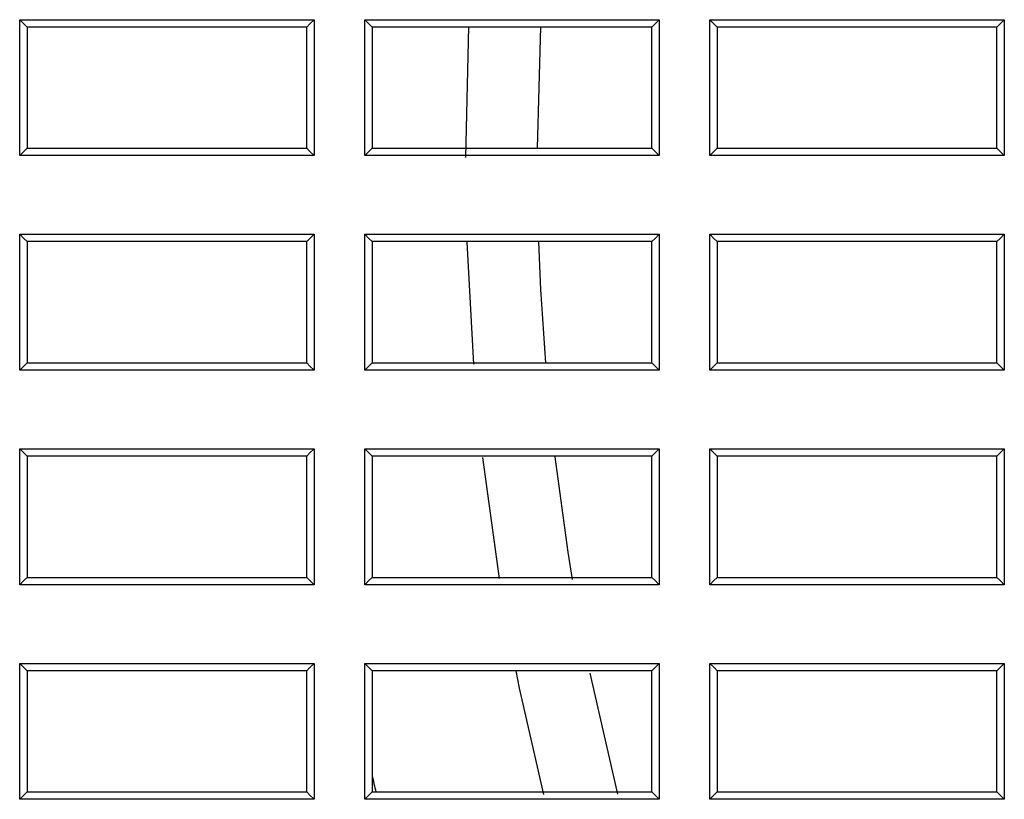
# Model space of a CAD drawing. Units: millimetres. Extents: x 8 to 290, y 6 to 203.
# Drawn here: x 40 to 44, y 156 to 158 of the extents above; entities that cross this region are included whole.
import ezdxf

# ---------------------------------------------------------------- set-up
doc = ezdxf.new("R2010")
doc.units = ezdxf.units.MM

msp = doc.modelspace()

# ---------------------------------------------------------------- linework, layer by layer
at = {"color": 7, "linetype": 'Continuous', "lineweight": 25}
for p, q in [((42.0899, 158.4081), (42.0783, 157.941)), ((42.3366, 157.9745), (42.3484, 158.4083)), ((42.0831, 157.6391), (42.1072, 157.2035)), ((42.7449, 156.8744), (42.7712, 156.9006)), ((42.1394, 156.8696), (42.1991, 156.4375)), ((42.6234, 155.6666), (42.5238, 156.0983)), ((41.7449, 155.6743), (41.7585, 155.6743))]:
    msp.add_line(p, q, dxfattribs=at)
at = {"color": 7, "linetype": 'Continuous', "lineweight": 25, "flags": 128}
for points in [[(40.5116, 158.4077), (40.5003, 158.419), (40.4855, 158.4339)], [(41.5116, 158.4077), (41.5229, 158.419), (41.5379, 158.4339)], [(41.7449, 158.4077), (41.7336, 158.419), (41.7188, 158.4339)], [(42.7449, 158.4077), (42.7563, 158.419), (42.7712, 158.4339)], [(42.9783, 158.4077), (42.9669, 158.419), (42.9521, 158.4339)], [(43.9783, 158.4077), (43.9896, 158.419), (44.0046, 158.4339)], [(40.5116, 157.9744), (40.5003, 157.963), (40.4855, 157.9482)], [(41.5116, 157.9744), (41.5229, 157.9631), (41.5379, 157.9482)], [(41.7449, 157.9744), (41.7336, 157.963), (41.7188, 157.9481)], [(42.7449, 157.9744), (42.7563, 157.9631), (42.7712, 157.9481)], [(42.9783, 157.9744), (42.9669, 157.963), (42.9521, 157.9481)], [(43.9783, 157.9744), (43.9896, 157.9631), (44.0046, 157.9481)], [(40.5116, 157.641), (40.5003, 157.6524), (40.4855, 157.6672)], [(41.5116, 157.641), (41.5229, 157.6523), (41.5379, 157.6672)], [(41.7449, 157.641), (41.7336, 157.6524), (41.7188, 157.6673)], [(42.7449, 157.641), (42.7563, 157.6523), (42.7712, 157.6673)], [(42.9783, 157.641), (42.9669, 157.6524), (42.9521, 157.6673)], [(43.9783, 157.641), (43.9896, 157.6523), (44.0046, 157.6673)], [(42.3659, 157.2073), (42.3486, 157.4696), (42.3414, 157.6406)], [(40.5116, 157.2077), (40.5003, 157.1963), (40.4855, 157.1815)], [(41.5116, 157.2077), (41.5229, 157.1964), (41.5379, 157.1815)], [(41.7449, 157.2077), (41.7336, 157.1963), (41.7188, 157.1815)], [(42.7449, 157.2077), (42.7563, 157.1964), (42.7712, 157.1815)], [(42.9783, 157.2077), (42.9669, 157.1963), (42.9521, 157.1815)], [(43.9783, 157.2077), (43.9896, 157.1964), (44.0046, 157.1815)], [(40.5116, 156.8744), (40.5003, 156.8857), (40.4855, 156.9006)], [(41.5116, 156.8744), (41.5229, 156.8857), (41.5379, 156.9006)], [(41.7449, 156.8744), (41.7336, 156.8857), (41.7188, 156.9006)], [(42.9783, 156.8744), (42.9669, 156.8857), (42.9521, 156.9006)], [(43.9783, 156.8744), (43.9896, 156.8857), (44.0046, 156.9006)], [(42.4615, 156.4333), (42.4456, 156.5316), (42.3991, 156.8719)], [(40.5116, 156.441), (40.5003, 156.4297), (40.4855, 156.4148)], [(41.5116, 156.441), (41.5229, 156.4297), (41.5379, 156.4148)], [(41.7449, 156.441), (41.7336, 156.4297), (41.7188, 156.4148)], [(42.7449, 156.441), (42.7563, 156.4297), (42.7712, 156.4148)], [(42.9783, 156.441), (42.9669, 156.4297), (42.9521, 156.4148)], [(43.9783, 156.441), (43.9896, 156.4297), (44.0046, 156.4148)], [(40.5116, 156.1077), (40.5003, 156.1191), (40.4855, 156.1339)], [(41.5116, 156.1077), (41.5229, 156.119), (41.5379, 156.1339)], [(41.7449, 156.1077), (41.7348, 156.1179), (41.7188, 156.1339)], [(42.2586, 156.1072), (42.271, 156.0455), (42.3574, 155.6654)], [(42.7449, 156.1077), (42.7563, 156.119), (42.7712, 156.1339)], [(42.9783, 156.1077), (42.967, 156.119), (42.9521, 156.1339)], [(43.9783, 156.1077), (43.9896, 156.119), (44.0046, 156.1339)], [(40.5116, 155.6744), (40.5003, 155.663), (40.4855, 155.6482)], [(41.5116, 155.6744), (41.5229, 155.6631), (41.5379, 155.6482)], [(41.7449, 155.6743), (41.7347, 155.6642), (41.7188, 155.6482)], [(42.7449, 155.6744), (42.7563, 155.6631), (42.7712, 155.6482)], [(42.9783, 155.6744), (42.9669, 155.663), (42.9521, 155.6482)], [(43.9783, 155.6744), (43.9896, 155.6631), (44.0046, 155.6482)]]:
    msp.add_lwpolyline(points, dxfattribs=at)
at = {"color": 7, "linetype": 'Continuous', "lineweight": 25}
for points, knots in [([(40.4855, 158.4339), (40.6035, 158.4339), (40.7215, 158.4339), (40.8395, 158.4339), (40.9559, 158.4339), (41.0723, 158.4339), (41.1887, 158.4339), (41.3051, 158.4339), (41.4215, 158.4339), (41.5379, 158.4339)], [0, 0, 0, 0, 0.001063217, 0.001063217, 0.001063217, 0.00211181, 0.00211181, 0.00211181, 0.003160404, 0.003160404, 0.003160404, 0.003160404]), ([(40.4855, 157.9482), (40.4855, 157.9843), (40.4855, 158.0204), (40.4855, 158.0565), (40.4855, 158.0926), (40.4855, 158.1287), (40.4855, 158.1648), (40.4855, 158.2009), (40.4855, 158.2371), (40.4855, 158.2732), (40.4855, 158.3267), (40.4855, 158.3803), (40.4855, 158.4339)], [0, 0, 0, 0, 0.000325006, 0.000325006, 0.000325006, 0.000650013, 0.000650013, 0.000650013, 0.000975019, 0.000975019, 0.000975019, 0.001457214, 0.001457214, 0.001457214, 0.001457214]), ([(41.5379, 158.4339), (41.5379, 158.3978), (41.5379, 158.3617), (41.5379, 158.3256), (41.5379, 158.2895), (41.5379, 158.2533), (41.5379, 158.2172), (41.5379, 158.1811), (41.5379, 158.145), (41.5379, 158.1089), (41.5379, 158.0553), (41.5379, 158.0017), (41.5379, 157.9482)], [0, 0, 0, 0, 0.000325006, 0.000325006, 0.000325006, 0.000650013, 0.000650013, 0.000650013, 0.000975019, 0.000975019, 0.000975019, 0.001457214, 0.001457214, 0.001457214, 0.001457214]), ([(41.7188, 158.4339), (41.8363, 158.4339), (41.9538, 158.4339), (42.0713, 158.4339), (42.188, 158.4339), (42.3046, 158.4339), (42.4213, 158.4339), (42.5379, 158.4339), (42.6546, 158.4339), (42.7712, 158.4339)], [0, 0, 0, 0, 0.001058765, 0.001058765, 0.001058765, 0.002109555, 0.002109555, 0.002109555, 0.003160345, 0.003160345, 0.003160345, 0.003160345]), ([(41.7188, 157.9481), (41.7188, 157.9842), (41.7188, 158.0204), (41.7188, 158.0565), (41.7188, 158.0926), (41.7188, 158.1287), (41.7188, 158.1648), (41.7188, 158.2009), (41.7188, 158.237), (41.7188, 158.2731), (41.7188, 158.3267), (41.7188, 158.3803), (41.7188, 158.4339)], [0, 0, 0, 0, 0.000325004, 0.000325004, 0.000325004, 0.000650007, 0.000650007, 0.000650007, 0.000975011, 0.000975011, 0.000975011, 0.001457367, 0.001457367, 0.001457367, 0.001457367]), ([(42.7712, 158.4339), (42.7712, 158.3978), (42.7712, 158.3617), (42.7712, 158.3256), (42.7712, 158.2895), (42.7712, 158.2534), (42.7712, 158.2173), (42.7712, 158.1811), (42.7712, 158.145), (42.7712, 158.1089), (42.7712, 158.0553), (42.7712, 158.0017), (42.7712, 157.9481)], [0, 0, 0, 0, 0.000325004, 0.000325004, 0.000325004, 0.000650007, 0.000650007, 0.000650007, 0.000975011, 0.000975011, 0.000975011, 0.001457358, 0.001457358, 0.001457358, 0.001457358]), ([(42.9521, 158.4339), (43.069, 158.4339), (43.186, 158.4339), (43.3029, 158.4339), (43.4198, 158.4339), (43.5368, 158.4339), (43.6537, 158.4339), (43.7707, 158.4339), (43.8876, 158.4339), (44.0046, 158.4339)], [0, 0, 0, 0, 0.00105333, 0.00105333, 0.00105333, 0.002106732, 0.002106732, 0.002106732, 0.003160135, 0.003160135, 0.003160135, 0.003160135]), ([(42.9521, 157.9481), (42.9521, 157.9842), (42.9521, 158.0204), (42.9521, 158.0565), (42.9521, 158.0926), (42.9521, 158.1287), (42.9521, 158.1648), (42.9521, 158.2009), (42.9521, 158.237), (42.9521, 158.2731), (42.9521, 158.3267), (42.9521, 158.3803), (42.9521, 158.4339)], [0, 0, 0, 0, 0.000325004, 0.000325004, 0.000325004, 0.000650007, 0.000650007, 0.000650007, 0.000975011, 0.000975011, 0.000975011, 0.001457357, 0.001457357, 0.001457357, 0.001457357]), ([(44.0046, 158.4339), (44.0046, 158.3978), (44.0046, 158.3617), (44.0046, 158.3256), (44.0046, 158.2895), (44.0046, 158.2534), (44.0046, 158.2173), (44.0046, 158.1811), (44.0046, 158.145), (44.0046, 158.1089), (44.0046, 158.0553), (44.0046, 158.0017), (44.0046, 157.9481)], [0, 0, 0, 0, 0.000325004, 0.000325004, 0.000325004, 0.000650008, 0.000650008, 0.000650008, 0.000975011, 0.000975011, 0.000975011, 0.001457348, 0.001457348, 0.001457348, 0.001457348]), ([(41.5379, 157.9482), (41.4198, 157.9482), (41.3018, 157.9482), (41.1838, 157.9482), (41.0674, 157.9482), (40.951, 157.9482), (40.8346, 157.9482), (40.7182, 157.9482), (40.6019, 157.9482), (40.4855, 157.9482)], [0, 0, 0, 0, 0.001063215, 0.001063215, 0.001063215, 0.00211181, 0.00211181, 0.00211181, 0.003160404, 0.003160404, 0.003160404, 0.003160404]), ([(42.7712, 157.9481), (42.6537, 157.9481), (42.5362, 157.9481), (42.4186, 157.9481), (42.302, 157.9481), (42.1853, 157.9481), (42.0687, 157.9481), (41.9521, 157.9481), (41.8354, 157.9481), (41.7188, 157.9481)], [0, 0, 0, 0, 0.00105876, 0.00105876, 0.00105876, 0.002109552, 0.002109552, 0.002109552, 0.003160345, 0.003160345, 0.003160345, 0.003160345]), ([(44.0046, 157.9481), (43.8876, 157.9481), (43.7707, 157.9481), (43.6537, 157.9481), (43.5368, 157.9481), (43.4199, 157.9481), (43.3029, 157.9481), (43.186, 157.9481), (43.069, 157.9481), (42.9521, 157.9481)], [0, 0, 0, 0, 0.001053326, 0.001053326, 0.001053326, 0.00210673, 0.00210673, 0.00210673, 0.003160134, 0.003160134, 0.003160134, 0.003160134]), ([(40.4855, 157.6672), (40.6035, 157.6672), (40.7215, 157.6672), (40.8395, 157.6672), (40.9559, 157.6672), (41.0723, 157.6672), (41.1887, 157.6672), (41.3051, 157.6672), (41.4215, 157.6672), (41.5379, 157.6672)], [0, 0, 0, 0, 0.001063214, 0.001063214, 0.001063214, 0.002111809, 0.002111809, 0.002111809, 0.003160404, 0.003160404, 0.003160404, 0.003160404]), ([(40.4855, 157.1815), (40.4855, 157.2176), (40.4855, 157.2537), (40.4855, 157.2898), (40.4855, 157.3259), (40.4855, 157.3621), (40.4855, 157.3982), (40.4855, 157.4343), (40.4855, 157.4704), (40.4855, 157.5065), (40.4855, 157.5601), (40.4855, 157.6137), (40.4855, 157.6672)], [0, 0, 0, 0, 0.000325008, 0.000325008, 0.000325008, 0.000650016, 0.000650016, 0.000650016, 0.000975024, 0.000975024, 0.000975024, 0.001457221, 0.001457221, 0.001457221, 0.001457221]), ([(41.5379, 157.6672), (41.5379, 157.6311), (41.5379, 157.595), (41.5379, 157.5589), (41.5379, 157.5228), (41.5379, 157.4867), (41.5379, 157.4506), (41.5379, 157.4145), (41.5379, 157.3783), (41.5379, 157.3422), (41.5379, 157.2887), (41.5379, 157.2351), (41.5379, 157.1815)], [0, 0, 0, 0, 0.000325008, 0.000325008, 0.000325008, 0.000650016, 0.000650016, 0.000650016, 0.000975024, 0.000975024, 0.000975024, 0.001457221, 0.001457221, 0.001457221, 0.001457221]), ([(41.7188, 157.6673), (41.8363, 157.6673), (41.9538, 157.6673), (42.0713, 157.6673), (42.188, 157.6673), (42.3046, 157.6673), (42.4213, 157.6673), (42.5379, 157.6673), (42.6546, 157.6673), (42.7712, 157.6673)], [0, 0, 0, 0, 0.001058762, 0.001058762, 0.001058762, 0.002109553, 0.002109553, 0.002109553, 0.003160345, 0.003160345, 0.003160345, 0.003160345]), ([(41.7188, 157.1815), (41.7188, 157.2176), (41.7188, 157.2537), (41.7188, 157.2898), (41.7188, 157.3259), (41.7188, 157.362), (41.7188, 157.3981), (41.7188, 157.4343), (41.7188, 157.4704), (41.7188, 157.5065), (41.7188, 157.5601), (41.7188, 157.6137), (41.7188, 157.6673)], [0, 0, 0, 0, 0.000325006, 0.000325006, 0.000325006, 0.000650013, 0.000650013, 0.000650013, 0.000975019, 0.000975019, 0.000975019, 0.001457375, 0.001457375, 0.001457375, 0.001457375]), ([(42.7712, 157.6673), (42.7712, 157.6312), (42.7712, 157.595), (42.7712, 157.5589), (42.7712, 157.5228), (42.7712, 157.4867), (42.7712, 157.4506), (42.7712, 157.4145), (42.7712, 157.3784), (42.7712, 157.3423), (42.7712, 157.2887), (42.7712, 157.2351), (42.7712, 157.1815)], [0, 0, 0, 0, 0.000325006, 0.000325006, 0.000325006, 0.000650013, 0.000650013, 0.000650013, 0.000975019, 0.000975019, 0.000975019, 0.001457366, 0.001457366, 0.001457366, 0.001457366]), ([(42.9521, 157.6673), (43.069, 157.6673), (43.186, 157.6673), (43.3029, 157.6673), (43.4198, 157.6673), (43.5368, 157.6673), (43.6537, 157.6673), (43.7707, 157.6673), (43.8876, 157.6673), (44.0046, 157.6673)], [0, 0, 0, 0, 0.001053328, 0.001053328, 0.001053328, 0.002106731, 0.002106731, 0.002106731, 0.003160134, 0.003160134, 0.003160134, 0.003160134]), ([(42.9521, 157.1815), (42.9521, 157.2176), (42.9521, 157.2537), (42.9521, 157.2898), (42.9521, 157.3259), (42.9521, 157.362), (42.9521, 157.3981), (42.9521, 157.4343), (42.9521, 157.4704), (42.9521, 157.5065), (42.9521, 157.5601), (42.9521, 157.6137), (42.9521, 157.6673)], [0, 0, 0, 0, 0.000325006, 0.000325006, 0.000325006, 0.000650013, 0.000650013, 0.000650013, 0.000975019, 0.000975019, 0.000975019, 0.001457364, 0.001457364, 0.001457364, 0.001457364]), ([(44.0046, 157.6673), (44.0046, 157.6311), (44.0046, 157.595), (44.0046, 157.5589), (44.0046, 157.5228), (44.0046, 157.4867), (44.0046, 157.4506), (44.0046, 157.4145), (44.0046, 157.3784), (44.0046, 157.3423), (44.0046, 157.2887), (44.0046, 157.2351), (44.0046, 157.1815)], [0, 0, 0, 0, 0.000325006, 0.000325006, 0.000325006, 0.000650013, 0.000650013, 0.000650013, 0.000975019, 0.000975019, 0.000975019, 0.001457356, 0.001457356, 0.001457356, 0.001457356]), ([(41.5379, 157.1815), (41.4198, 157.1815), (41.3018, 157.1815), (41.1838, 157.1815), (41.0674, 157.1815), (40.951, 157.1815), (40.8346, 157.1815), (40.7182, 157.1815), (40.6019, 157.1815), (40.4855, 157.1815)], [0, 0, 0, 0, 0.001063215, 0.001063215, 0.001063215, 0.002111809, 0.002111809, 0.002111809, 0.003160404, 0.003160404, 0.003160404, 0.003160404]), ([(42.7712, 157.1815), (42.6537, 157.1815), (42.5362, 157.1815), (42.4186, 157.1815), (42.302, 157.1815), (42.1853, 157.1815), (42.0687, 157.1815), (41.9521, 157.1815), (41.8354, 157.1815), (41.7188, 157.1815)], [0, 0, 0, 0, 0.001058771, 0.001058771, 0.001058771, 0.002109559, 0.002109559, 0.002109559, 0.003160347, 0.003160347, 0.003160347, 0.003160347]), ([(44.0046, 157.1815), (43.8876, 157.1815), (43.7707, 157.1815), (43.6537, 157.1815), (43.5368, 157.1815), (43.4199, 157.1815), (43.3029, 157.1815), (43.186, 157.1815), (43.069, 157.1815), (42.9521, 157.1815)], [0, 0, 0, 0, 0.001053337, 0.001053337, 0.001053337, 0.002106736, 0.002106736, 0.002106736, 0.003160136, 0.003160136, 0.003160136, 0.003160136]), ([(40.4855, 156.9006), (40.6035, 156.9006), (40.7215, 156.9006), (40.8395, 156.9006), (40.9559, 156.9006), (41.0723, 156.9006), (41.1887, 156.9006), (41.3051, 156.9006), (41.4215, 156.9006), (41.5379, 156.9006)], [0, 0, 0, 0, 0.001063215, 0.001063215, 0.001063215, 0.00211181, 0.00211181, 0.00211181, 0.003160404, 0.003160404, 0.003160404, 0.003160404]), ([(40.4855, 156.4148), (40.4855, 156.451), (40.4855, 156.4871), (40.4855, 156.5232), (40.4855, 156.5593), (40.4855, 156.5954), (40.4855, 156.6315), (40.4855, 156.6676), (40.4855, 156.7037), (40.4855, 156.7398), (40.4855, 156.7934), (40.4855, 156.847), (40.4855, 156.9006)], [0, 0, 0, 0, 0.000325017, 0.000325017, 0.000325017, 0.000650033, 0.000650033, 0.000650033, 0.00097505, 0.00097505, 0.00097505, 0.00145726, 0.00145726, 0.00145726, 0.00145726]), ([(41.5379, 156.9006), (41.5379, 156.8645), (41.5379, 156.8284), (41.5379, 156.7922), (41.5379, 156.7561), (41.5379, 156.72), (41.5379, 156.6839), (41.5379, 156.6478), (41.5379, 156.6117), (41.5379, 156.5756), (41.5379, 156.522), (41.5379, 156.4684), (41.5379, 156.4148)], [0, 0, 0, 0, 0.000325017, 0.000325017, 0.000325017, 0.000650033, 0.000650033, 0.000650033, 0.00097505, 0.00097505, 0.00097505, 0.00145726, 0.00145726, 0.00145726, 0.00145726]), ([(41.7188, 156.9006), (41.8363, 156.9006), (41.9538, 156.9006), (42.0714, 156.9006), (42.188, 156.9006), (42.3046, 156.9006), (42.4213, 156.9006), (42.5379, 156.9006), (42.6546, 156.9006), (42.7712, 156.9006)], [0, 0, 0, 0, 0.001058782, 0.001058782, 0.001058782, 0.002109565, 0.002109565, 0.002109565, 0.003160348, 0.003160348, 0.003160348, 0.003160348]), ([(41.7188, 156.4148), (41.7188, 156.4509), (41.7188, 156.487), (41.7188, 156.5231), (41.7188, 156.5593), (41.7188, 156.5954), (41.7188, 156.6315), (41.7188, 156.6676), (41.7188, 156.7037), (41.7188, 156.7398), (41.7188, 156.7934), (41.7188, 156.847), (41.7188, 156.9006)], [0, 0, 0, 0, 0.000325017, 0.000325017, 0.000325017, 0.000650035, 0.000650035, 0.000650035, 0.000975052, 0.000975052, 0.000975052, 0.001457418, 0.001457418, 0.001457418, 0.001457418]), ([(42.7712, 156.9006), (42.7712, 156.8645), (42.7712, 156.8284), (42.7712, 156.7923), (42.7712, 156.7562), (42.7712, 156.72), (42.7712, 156.6839), (42.7712, 156.6478), (42.7712, 156.6117), (42.7712, 156.5756), (42.7712, 156.522), (42.7712, 156.4684), (42.7712, 156.4148)], [0, 0, 0, 0, 0.000325017, 0.000325017, 0.000325017, 0.000650035, 0.000650035, 0.000650035, 0.000975052, 0.000975052, 0.000975052, 0.001457409, 0.001457409, 0.001457409, 0.001457409]), ([(42.9521, 156.9006), (43.069, 156.9006), (43.186, 156.9006), (43.3029, 156.9006), (43.4198, 156.9006), (43.5368, 156.9006), (43.6537, 156.9006), (43.7707, 156.9006), (43.8876, 156.9006), (44.0046, 156.9006)], [0, 0, 0, 0, 0.001053349, 0.001053349, 0.001053349, 0.002106743, 0.002106743, 0.002106743, 0.003160137, 0.003160137, 0.003160137, 0.003160137]), ([(42.9521, 156.4148), (42.9521, 156.4509), (42.9521, 156.487), (42.9521, 156.5232), (42.9521, 156.5593), (42.9521, 156.5954), (42.9521, 156.6315), (42.9521, 156.6676), (42.9521, 156.7037), (42.9521, 156.7398), (42.9521, 156.7934), (42.9521, 156.847), (42.9521, 156.9006)], [0, 0, 0, 0, 0.000325017, 0.000325017, 0.000325017, 0.000650035, 0.000650035, 0.000650035, 0.000975052, 0.000975052, 0.000975052, 0.001457408, 0.001457408, 0.001457408, 0.001457408]), ([(44.0046, 156.9006), (44.0046, 156.8645), (44.0046, 156.8284), (44.0046, 156.7923), (44.0046, 156.7562), (44.0046, 156.72), (44.0046, 156.6839), (44.0046, 156.6478), (44.0046, 156.6117), (44.0046, 156.5756), (44.0046, 156.522), (44.0046, 156.4684), (44.0046, 156.4148)], [0, 0, 0, 0, 0.000325017, 0.000325017, 0.000325017, 0.000650034, 0.000650034, 0.000650034, 0.000975052, 0.000975052, 0.000975052, 0.001457399, 0.001457399, 0.001457399, 0.001457399]), ([(41.5379, 156.4148), (41.4198, 156.4148), (41.3018, 156.4148), (41.1838, 156.4148), (41.0674, 156.4148), (40.951, 156.4148), (40.8346, 156.4148), (40.7182, 156.4148), (40.6019, 156.4148), (40.4855, 156.4148)], [0, 0, 0, 0, 0.001063217, 0.001063217, 0.001063217, 0.002111811, 0.002111811, 0.002111811, 0.003160404, 0.003160404, 0.003160404, 0.003160404]), ([(42.7712, 156.4148), (42.6537, 156.4148), (42.5362, 156.4148), (42.4186, 156.4148), (42.302, 156.4148), (42.1853, 156.4148), (42.0687, 156.4148), (41.952, 156.4148), (41.8354, 156.4148), (41.7188, 156.4148)], [0, 0, 0, 0, 0.001058804, 0.001058804, 0.001058804, 0.002109578, 0.002109578, 0.002109578, 0.003160352, 0.003160352, 0.003160352, 0.003160352]), ([(44.0046, 156.4148), (43.8876, 156.4148), (43.7707, 156.4148), (43.6537, 156.4148), (43.5368, 156.4148), (43.4199, 156.4148), (43.3029, 156.4148), (43.186, 156.4148), (43.069, 156.4148), (42.9521, 156.4148)], [0, 0, 0, 0, 0.001053371, 0.001053371, 0.001053371, 0.002106756, 0.002106756, 0.002106756, 0.003160141, 0.003160141, 0.003160141, 0.003160141]), ([(40.4855, 156.1339), (40.6035, 156.1339), (40.7215, 156.1339), (40.8395, 156.1339), (40.9559, 156.1339), (41.0723, 156.1339), (41.1887, 156.1339), (41.3051, 156.1339), (41.4215, 156.1339), (41.5379, 156.1339)], [0, 0, 0, 0, 0.001063219, 0.001063219, 0.001063219, 0.002111812, 0.002111812, 0.002111812, 0.003160404, 0.003160404, 0.003160404, 0.003160404]), ([(40.4855, 155.6482), (40.4855, 155.6843), (40.4855, 155.7204), (40.4855, 155.7565), (40.4855, 155.7926), (40.4855, 155.8287), (40.4855, 155.8648), (40.4855, 155.901), (40.4855, 155.9371), (40.4855, 155.9732), (40.4855, 156.0268), (40.4855, 156.0803), (40.4855, 156.1339)], [0, 0, 0, 0, 0.000325033, 0.000325033, 0.000325033, 0.000650065, 0.000650065, 0.000650065, 0.000975098, 0.000975098, 0.000975098, 0.001457332, 0.001457332, 0.001457332, 0.001457332]), ([(41.5379, 156.1339), (41.5379, 156.0978), (41.5379, 156.0617), (41.5379, 156.0256), (41.5379, 155.9895), (41.5379, 155.9534), (41.5379, 155.9172), (41.5379, 155.8811), (41.5379, 155.845), (41.5379, 155.8089), (41.5379, 155.7553), (41.5379, 155.7018), (41.5379, 155.6482)], [0, 0, 0, 0, 0.000325033, 0.000325033, 0.000325033, 0.000650065, 0.000650065, 0.000650065, 0.000975098, 0.000975098, 0.000975098, 0.001457332, 0.001457332, 0.001457332, 0.001457332]), ([(41.7188, 156.1339), (41.8363, 156.1339), (41.9538, 156.1339), (42.0714, 156.1339), (42.188, 156.1339), (42.3047, 156.1339), (42.4213, 156.1339), (42.5379, 156.1339), (42.6546, 156.1339), (42.7712, 156.1339)], [0, 0, 0, 0, 0.001058826, 0.001058826, 0.001058826, 0.002109591, 0.002109591, 0.002109591, 0.003160355, 0.003160355, 0.003160355, 0.003160355]), ([(41.7188, 155.6482), (41.7188, 155.6805), (41.7188, 155.7129), (41.7188, 155.7453), (41.7188, 155.7777), (41.7188, 155.8101), (41.7188, 155.8425), (41.7188, 155.8749), (41.7188, 155.9073), (41.7188, 155.9397), (41.7188, 156.0044), (41.7188, 156.0692), (41.7188, 156.1339)], [0, 0, 0, 0, 0.000291567, 0.000291567, 0.000291567, 0.000583134, 0.000583134, 0.000583134, 0.000874701, 0.000874701, 0.000874701, 0.001457497, 0.001457497, 0.001457497, 0.001457497]), ([(42.7712, 156.1339), (42.7712, 156.0978), (42.7712, 156.0617), (42.7712, 156.0256), (42.7712, 155.9895), (42.7712, 155.9534), (42.7712, 155.9173), (42.7712, 155.8812), (42.7712, 155.845), (42.7712, 155.8089), (42.7712, 155.7553), (42.7712, 155.7017), (42.7712, 155.6482)], [0, 0, 0, 0, 0.000325035, 0.000325035, 0.000325035, 0.000650071, 0.000650071, 0.000650071, 0.000975106, 0.000975106, 0.000975106, 0.001457489, 0.001457489, 0.001457489, 0.001457489]), ([(42.9521, 156.1339), (43.069, 156.1339), (43.186, 156.1339), (43.3029, 156.1339), (43.4199, 156.1339), (43.5368, 156.1339), (43.6537, 156.1339), (43.7707, 156.1339), (43.8876, 156.1339), (44.0046, 156.1339)], [0, 0, 0, 0, 0.001053393, 0.001053393, 0.001053393, 0.002106769, 0.002106769, 0.002106769, 0.003160144, 0.003160144, 0.003160144, 0.003160144]), ([(42.9521, 155.6482), (42.9521, 155.6843), (42.9521, 155.7204), (42.9521, 155.7565), (42.9521, 155.7926), (42.9521, 155.8287), (42.9521, 155.8648), (42.9521, 155.9009), (42.9521, 155.937), (42.9521, 155.9732), (42.9521, 156.0268), (42.9521, 156.0803), (42.9521, 156.1339)], [0, 0, 0, 0, 0.000325035, 0.000325035, 0.000325035, 0.000650071, 0.000650071, 0.000650071, 0.000975106, 0.000975106, 0.000975106, 0.001457487, 0.001457487, 0.001457487, 0.001457487]), ([(44.0046, 156.1339), (44.0046, 156.0978), (44.0046, 156.0617), (44.0046, 156.0256), (44.0046, 155.9895), (44.0046, 155.9534), (44.0046, 155.9173), (44.0046, 155.8812), (44.0046, 155.845), (44.0046, 155.8089), (44.0046, 155.7553), (44.0046, 155.7017), (44.0046, 155.6482)], [0, 0, 0, 0, 0.000325035, 0.000325035, 0.000325035, 0.000650071, 0.000650071, 0.000650071, 0.000975106, 0.000975106, 0.000975106, 0.001457479, 0.001457479, 0.001457479, 0.001457479]), ([(41.7449, 155.7334), (41.7449, 155.7286), (41.7449, 155.7239), (41.7449, 155.7191), (41.7449, 155.7042), (41.7449, 155.6893), (41.7449, 155.6743)], [-0.0000427441, -0.0000427441, -0.0000427441, -0.0000427441, 0, 0, 0, 0.0001343183, 0.0001343183, 0.0001343183, 0.0001343183]), ([(41.5379, 155.6482), (41.4198, 155.6482), (41.3018, 155.6482), (41.1838, 155.6482), (41.0674, 155.6482), (40.951, 155.6482), (40.8346, 155.6482), (40.7182, 155.6482), (40.6019, 155.6482), (40.4855, 155.6482)], [0, 0, 0, 0, 0.001063223, 0.001063223, 0.001063223, 0.002111814, 0.002111814, 0.002111814, 0.003160405, 0.003160405, 0.003160405, 0.003160405]), ([(42.7712, 155.6482), (42.6539, 155.6482), (42.5365, 155.6482), (42.4191, 155.6482), (42.3024, 155.6482), (42.1857, 155.6482), (42.069, 155.6482), (41.9522, 155.6482), (41.8355, 155.6482), (41.7188, 155.6482)], [0, 0, 0, 0, 0.001057229, 0.001057229, 0.001057229, 0.002108794, 0.002108794, 0.002108794, 0.003160359, 0.003160359, 0.003160359, 0.003160359]), ([(44.0046, 155.6482), (43.8876, 155.6482), (43.7707, 155.6482), (43.6537, 155.6482), (43.5368, 155.6482), (43.4198, 155.6482), (43.3029, 155.6482), (43.186, 155.6482), (43.069, 155.6482), (42.9521, 155.6482)], [0, 0, 0, 0, 0.001053429, 0.001053429, 0.001053429, 0.002106789, 0.002106789, 0.002106789, 0.00316015, 0.00316015, 0.00316015, 0.00316015])]:
    msp.add_open_spline(points, degree=3, knots=knots, dxfattribs=at)
for points in [[(40.5116, 158.4077), (40.5116, 158.2633), (40.5116, 158.1188), (40.5116, 157.9744)], [(41.5116, 158.4077), (41.1783, 158.4077), (40.8449, 158.4077), (40.5116, 158.4077)], [(41.5116, 157.9744), (41.5116, 158.1188), (41.5116, 158.2633), (41.5116, 158.4077)], [(41.7449, 158.4077), (41.7449, 158.2633), (41.7449, 158.1188), (41.7449, 157.9744)], [(42.7449, 158.4077), (42.4116, 158.4077), (42.0783, 158.4077), (41.7449, 158.4077)], [(42.7449, 157.9744), (42.7449, 158.1188), (42.7449, 158.2633), (42.7449, 158.4077)], [(42.9783, 158.4077), (42.9783, 158.2633), (42.9783, 158.1188), (42.9783, 157.9744)], [(43.9783, 158.4077), (43.6449, 158.4077), (43.3116, 158.4077), (42.9783, 158.4077)], [(43.9783, 157.9744), (43.9783, 158.1188), (43.9783, 158.2633), (43.9783, 158.4077)], [(40.5116, 157.9744), (40.8449, 157.9744), (41.1783, 157.9744), (41.5116, 157.9744)], [(41.7449, 157.9744), (42.0783, 157.9744), (42.4116, 157.9744), (42.7449, 157.9744)], [(42.9783, 157.9744), (43.3116, 157.9744), (43.6449, 157.9744), (43.9783, 157.9744)], [(40.5116, 157.641), (40.5116, 157.4966), (40.5116, 157.3521), (40.5116, 157.2077)], [(41.5116, 157.641), (41.1783, 157.641), (40.8449, 157.641), (40.5116, 157.641)], [(41.5116, 157.2077), (41.5116, 157.3521), (41.5116, 157.4966), (41.5116, 157.641)], [(41.7449, 157.641), (41.7449, 157.4966), (41.7449, 157.3521), (41.7449, 157.2077)], [(42.7449, 157.641), (42.4116, 157.641), (42.0783, 157.641), (41.7449, 157.641)], [(42.7449, 157.2077), (42.7449, 157.3521), (42.7449, 157.4966), (42.7449, 157.641)], [(42.9783, 157.641), (42.9783, 157.4966), (42.9783, 157.3521), (42.9783, 157.2077)], [(43.9783, 157.641), (43.6449, 157.641), (43.3116, 157.641), (42.9783, 157.641)], [(43.9783, 157.2077), (43.9783, 157.3521), (43.9783, 157.4966), (43.9783, 157.641)], [(40.5116, 157.2077), (40.8449, 157.2077), (41.1783, 157.2077), (41.5116, 157.2077)], [(41.7449, 157.2077), (42.0783, 157.2077), (42.4116, 157.2077), (42.7449, 157.2077)], [(42.9783, 157.2077), (43.3116, 157.2077), (43.6449, 157.2077), (43.9783, 157.2077)], [(40.5116, 156.8744), (40.5116, 156.7299), (40.5116, 156.5855), (40.5116, 156.441)], [(41.5116, 156.8744), (41.1783, 156.8744), (40.8449, 156.8744), (40.5116, 156.8744)], [(41.5116, 156.441), (41.5116, 156.5855), (41.5116, 156.7299), (41.5116, 156.8744)], [(41.7449, 156.8744), (41.7449, 156.7299), (41.7449, 156.5855), (41.7449, 156.441)], [(42.7449, 156.8744), (42.4116, 156.8744), (42.0783, 156.8744), (41.7449, 156.8744)], [(42.7449, 156.441), (42.7449, 156.5855), (42.7449, 156.7299), (42.7449, 156.8744)], [(42.9783, 156.8744), (42.9783, 156.7299), (42.9783, 156.5855), (42.9783, 156.441)], [(43.9783, 156.8744), (43.6449, 156.8744), (43.3116, 156.8744), (42.9783, 156.8744)], [(43.9783, 156.441), (43.9783, 156.5855), (43.9783, 156.7299), (43.9783, 156.8744)], [(40.5116, 156.441), (40.8449, 156.441), (41.1783, 156.441), (41.5116, 156.441)], [(41.7449, 156.441), (42.0783, 156.441), (42.4116, 156.441), (42.7449, 156.441)], [(42.9783, 156.441), (43.3116, 156.441), (43.6449, 156.441), (43.9783, 156.441)], [(40.5116, 156.1077), (40.5116, 155.9633), (40.5116, 155.8188), (40.5116, 155.6744)], [(41.5116, 156.1077), (41.1783, 156.1077), (40.8449, 156.1077), (40.5116, 156.1077)], [(41.5116, 155.6744), (41.5116, 155.8188), (41.5116, 155.9633), (41.5116, 156.1077)], [(41.7449, 156.1077), (41.7449, 155.9829), (41.7449, 155.858), (41.7449, 155.7332)], [(42.7449, 156.1077), (42.4116, 156.1077), (42.0783, 156.1077), (41.7449, 156.1077)], [(42.7449, 155.6744), (42.7449, 155.8188), (42.7449, 155.9633), (42.7449, 156.1077)], [(42.9783, 156.1077), (42.9783, 155.9633), (42.9783, 155.8188), (42.9783, 155.6744)], [(43.9783, 156.1077), (43.6449, 156.1077), (43.3116, 156.1077), (42.9783, 156.1077)], [(43.9783, 155.6744), (43.9783, 155.8188), (43.9783, 155.9633), (43.9783, 156.1077)], [(41.7449, 155.7334), (41.7494, 155.7137), (41.7539, 155.694), (41.7585, 155.6743)], [(40.5116, 155.6744), (40.8449, 155.6744), (41.1783, 155.6744), (41.5116, 155.6744)], [(41.7584, 155.6744), (42.0873, 155.6744), (42.4161, 155.6744), (42.7449, 155.6744)], [(42.9783, 155.6744), (43.3116, 155.6744), (43.6449, 155.6744), (43.9783, 155.6744)]]:
    msp.add_open_spline(points, degree=3, dxfattribs=at)

doc.saveas('drawing.dxf')
